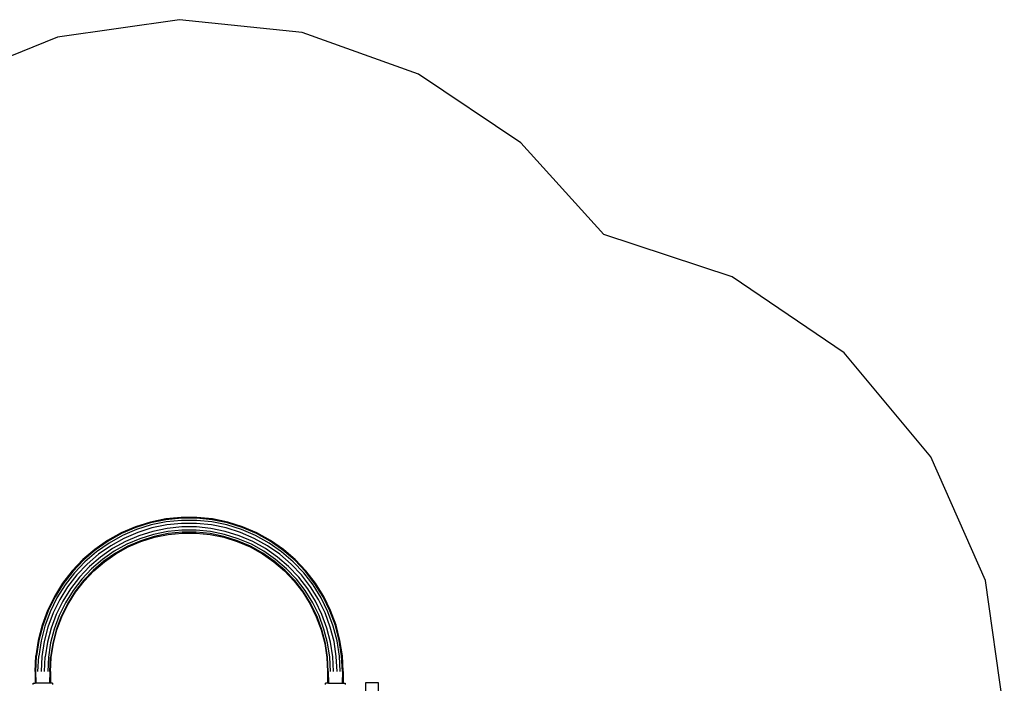
# Model space of a CAD drawing. Extents: x -455 to 6192, y -4654 to 5674.
# Drawn here: x 3163 to 6192, y 3633 to 5674 of the extents above; entities that cross this region are included whole.
import ezdxf

# ---------------------------------------------------------------- set-up
doc = ezdxf.new("R2010")
doc.units = 0
doc.layers.get('0').update_dxf_attribs({"linetype": 'CONTINUOUS'})

# ---------------------------------------------------------------- blocks, each defined once
blk = doc.blocks.new('005363')
at = {"color": 3}
for p, q in [((3655, 5673.6), (3279.3, 5620.2)), ((4032.6, 5634.7), (3655, 5673.6)), ((4389.6, 5505.8), (4032.6, 5634.7)), ((3279.3, 5620.2), (2927.5, 5477.8)), ((4704.9, 5294.7), (4389.6, 5505.8)), ((4960, 5013.6), (4704.9, 5294.7)), ((5355.1, 4883.3), (4960, 5013.6)), ((5699.3, 4649.5), (5355.1, 4883.3)), ((5965.9, 4330.1), (5699.3, 4649.5)), ((6134.6, 3949.8), (5965.9, 4330.1)), ((6192.3, 3537.7), (6134.6, 3949.8))]:
    blk.add_line(p, q, dxfattribs=at)
for p, q in [((3565.4, 4128.8), (3519.6, 4114.5)), ((3566, 4126.5), (3520.4, 4112.2)), ((3567.7, 4120.1), (3522.8, 4106)), ((3612.5, 4138.5), (3565.4, 4128.8)), ((3612.8, 4136.2), (3566, 4126.5)), ((3613.8, 4129.6), (3567.7, 4120.1)), ((3615.3, 4120.1), (3570.1, 4110.8)), ((3660.2, 4143.4), (3612.5, 4138.5)), ((3660.4, 4141), (3612.8, 4136.2)), ((3660.7, 4134.3), (3613.8, 4129.6)), ((3661.2, 4124.7), (3615.3, 4120.1)), ((3708.3, 4143.4), (3660.2, 4143.4)), ((3708.1, 4141), (3660.4, 4141)), ((3707.8, 4134.3), (3660.7, 4134.3)), ((3707.3, 4124.7), (3661.2, 4124.7)), ((3753.2, 4120.1), (3707.3, 4124.7)), ((3754.7, 4129.6), (3707.8, 4134.3)), ((3755.7, 4136.2), (3708.1, 4141)), ((3756, 4138.5), (3708.3, 4143.4)), ((3798.4, 4110.8), (3753.2, 4120.1)), ((3800.8, 4120.1), (3754.7, 4129.6)), ((3802.5, 4126.5), (3755.7, 4136.2)), ((3803.1, 4128.8), (3756, 4138.5)), ((3845.7, 4106), (3800.8, 4120.1)), ((3848, 4112.2), (3802.5, 4126.5)), ((3848.9, 4114.5), (3803.1, 4128.8)), ((3475.5, 4095.5), (3433.5, 4072.2)), ((3476.5, 4093.4), (3434.8, 4070.2)), ((3519.6, 4114.5), (3475.5, 4095.5)), ((3520.4, 4112.2), (3476.5, 4093.4)), ((3522.8, 4106), (3479.5, 4087.4)), ((3526.1, 4097), (3483.7, 4078.8)), ((3570.1, 4110.8), (3526.1, 4097)), ((3572.8, 4100.4), (3529.8, 4087)), ((3575.2, 4091.1), (3533.2, 4077.9)), ((3616.9, 4109.5), (3572.8, 4100.4)), ((3618.4, 4100), (3575.2, 4091.1)), ((3619.4, 4093.4), (3576.9, 4084.7)), ((3577.5, 4082.4), (3619.7, 4091.1)), ((3661.7, 4114.1), (3616.9, 4109.5)), ((3662.2, 4104.5), (3618.4, 4100)), ((3662.5, 4097.8), (3619.4, 4093.4)), ((3619.7, 4091.1), (3662.7, 4095.4)), ((3706.8, 4114.1), (3661.7, 4114.1)), ((3706.3, 4104.5), (3662.2, 4104.5)), ((3705.9, 4097.8), (3662.5, 4097.8)), ((3662.7, 4095.4), (3705.8, 4095.4)), ((3705.8, 4095.4), (3748.8, 4091.1)), ((3749.1, 4093.4), (3705.9, 4097.8)), ((3750.1, 4100), (3706.3, 4104.5)), ((3751.6, 4109.5), (3706.8, 4114.1)), ((3748.8, 4091.1), (3791, 4082.4)), ((3791.6, 4084.7), (3749.1, 4093.4)), ((3793.3, 4091.1), (3750.1, 4100)), ((3795.7, 4100.4), (3751.6, 4109.5)), ((3835.3, 4077.9), (3793.3, 4091.1)), ((3838.7, 4087), (3795.7, 4100.4)), ((3842.4, 4097), (3798.4, 4110.8)), ((3884.8, 4078.8), (3842.4, 4097)), ((3889, 4087.4), (3845.7, 4106)), ((3891.9, 4093.4), (3848, 4112.2)), ((3893, 4095.5), (3848.9, 4114.5)), ((3933.7, 4070.2), (3891.9, 4093.4)), ((3935, 4072.2), (3893, 4095.5)), ((3433.5, 4072.2), (3394.1, 4044.8)), ((3434.8, 4070.2), (3395.6, 4042.9)), ((3438.3, 4064.6), (3399.6, 4037.7)), ((3479.5, 4087.4), (3438.3, 4064.6)), ((3483.7, 4078.8), (3443.4, 4056.4)), ((3488.4, 4069.2), (3449, 4047.3)), ((3492.7, 4060.6), (3454.1, 4039.2)), ((3529.8, 4087), (3488.4, 4069.2)), ((3533.2, 4077.9), (3492.7, 4060.6)), ((3535.5, 4071.7), (3495.6, 4054.6)), ((3496.6, 4052.4), (3536.3, 4069.5)), ((3576.9, 4084.7), (3535.5, 4071.7)), ((3536.3, 4069.5), (3577.5, 4082.4)), ((3791, 4082.4), (3832.2, 4069.5)), ((3833, 4071.7), (3791.6, 4084.7)), ((3832.2, 4069.5), (3871.9, 4052.4)), ((3872.9, 4054.6), (3833, 4071.7)), ((3875.8, 4060.6), (3835.3, 4077.9)), ((3880.1, 4069.2), (3838.7, 4087)), ((3914.4, 4039.2), (3875.8, 4060.6)), ((3919.5, 4047.3), (3880.1, 4069.2)), ((3925.1, 4056.4), (3884.8, 4078.8)), ((3930.2, 4064.6), (3889, 4087.4)), ((3968.9, 4037.7), (3930.2, 4064.6)), ((3972.9, 4042.9), (3933.7, 4070.2)), ((3974.4, 4044.8), (3935, 4072.2)), ((3394.1, 4044.8), (3357.7, 4013.5)), ((3395.6, 4042.9), (3359.3, 4011.8)), ((3399.6, 4037.7), (3363.9, 4007)), ((3405.5, 4030), (3370.5, 4000)), ((3443.4, 4056.4), (3405.5, 4030)), ((3449, 4047.3), (3412.1, 4021.6)), ((3454.1, 4039.2), (3418, 4014)), ((3457.6, 4033.5), (3422, 4008.7)), ((3423.5, 4006.8), (3458.9, 4031.5)), ((3495.6, 4054.6), (3457.6, 4033.5)), ((3458.9, 4031.5), (3496.6, 4052.4)), ((3871.9, 4052.4), (3909.6, 4031.5)), ((3910.8, 4033.5), (3872.9, 4054.6)), ((3909.6, 4031.5), (3945, 4006.8)), ((3946.5, 4008.7), (3910.8, 4033.5)), ((3950.5, 4014), (3914.4, 4039.2)), ((3956.4, 4021.6), (3919.5, 4047.3)), ((3963, 4030), (3925.1, 4056.4)), ((3998, 4000), (3963, 4030)), ((4004.6, 4007), (3968.9, 4037.7)), ((4009.2, 4011.8), (3972.9, 4042.9)), ((4010.8, 4013.5), (3974.4, 4044.8)), ((3357.7, 4013.5), (3324.6, 3978.7)), ((3359.3, 4011.8), (3326.4, 3977.2)), ((3363.9, 4007), (3331.4, 3972.8)), ((3370.5, 4000), (3338.8, 3966.6)), ((3412.1, 4021.6), (3377.9, 3992.3)), ((3418, 4014), (3384.5, 3985.3)), ((3422, 4008.7), (3389.1, 3980.5)), ((3390.7, 3978.7), (3423.5, 4006.8)), ((3945, 4006.8), (3977.7, 3978.7)), ((3979.4, 3980.5), (3946.5, 4008.7)), ((3984, 3985.3), (3950.5, 4014)), ((3990.6, 3992.3), (3956.4, 4021.6)), ((4029.7, 3966.6), (3998, 4000)), ((4037, 3972.8), (4004.6, 4007)), ((4042.1, 3977.2), (4009.2, 4011.8)), ((4043.9, 3978.7), (4010.8, 4013.5)), ((3324.6, 3978.7), (3295.2, 3940.8)), ((3326.4, 3977.2), (3297.2, 3939.4)), ((3331.4, 3972.8), (3302.6, 3935.6)), ((3377.9, 3992.3), (3346.9, 3959.6)), ((3384.5, 3985.3), (3354.2, 3953.3)), ((3389.1, 3980.5), (3359.2, 3949)), ((3361, 3947.5), (3390.7, 3978.7)), ((3977.7, 3978.7), (4007.5, 3947.5)), ((4009.3, 3949), (3979.4, 3980.5)), ((4014.3, 3953.3), (3984, 3985.3)), ((4021.6, 3959.6), (3990.6, 3992.3)), ((4065.9, 3935.6), (4037, 3972.8)), ((4071.3, 3939.4), (4042.1, 3977.2)), ((4073.3, 3940.8), (4043.9, 3978.7)), ((3295.2, 3940.8), (3269.8, 3900)), ((3297.2, 3939.4), (3271.9, 3898.9)), ((3338.8, 3966.6), (3310.5, 3930.1)), ((3346.9, 3959.6), (3319.3, 3924)), ((3354.2, 3953.3), (3327.2, 3918.5)), ((3359.2, 3949), (3332.6, 3914.7)), ((3334.6, 3913.3), (3361, 3947.5)), ((4007.5, 3947.5), (4033.9, 3913.3)), ((4035.8, 3914.7), (4009.3, 3949)), ((4041.3, 3918.5), (4014.3, 3953.3)), ((4049.2, 3924), (4021.6, 3959.6)), ((4058, 3930.1), (4029.7, 3966.6)), ((4096.6, 3898.9), (4071.3, 3939.4)), ((4098.7, 3900), (4073.3, 3940.8)), ((3302.6, 3935.6), (3277.7, 3895.6)), ((3310.5, 3930.1), (3286.1, 3891)), ((3319.3, 3924), (3295.5, 3885.8)), ((3327.2, 3918.5), (3303.9, 3881.1)), ((3332.6, 3914.7), (3309.7, 3877.9)), ((3311.8, 3876.7), (3334.6, 3913.3)), ((4033.9, 3913.3), (4056.7, 3876.7)), ((4058.8, 3877.9), (4035.8, 3914.7)), ((4064.6, 3881.1), (4041.3, 3918.5)), ((4073, 3885.8), (4049.2, 3924)), ((4082.4, 3891), (4058, 3930.1)), ((4090.8, 3895.6), (4065.9, 3935.6)), ((3269.8, 3900), (3248.7, 3856.9)), ((3271.9, 3898.9), (3250.8, 3856)), ((3277.7, 3895.6), (3257, 3853.3)), ((3286.1, 3891), (3265.8, 3849.5)), ((3295.5, 3885.8), (3275.6, 3845.3)), ((3303.9, 3881.1), (3284.5, 3841.5)), ((3309.7, 3877.9), (3290.6, 3838.9)), ((4077.9, 3838.9), (4058.8, 3877.9)), ((4084, 3841.5), (4064.6, 3881.1)), ((4092.9, 3845.3), (4073, 3885.8)), ((4102.7, 3849.5), (4082.4, 3891)), ((4111.5, 3853.3), (4090.8, 3895.6)), ((4117.6, 3856), (4096.6, 3898.9)), ((4119.8, 3856.9), (4098.7, 3900)), ((3248.7, 3856.9), (3232, 3811.9)), ((3250.8, 3856), (3234.3, 3811.2)), ((3257, 3853.3), (3240.6, 3809.2)), ((3265.8, 3849.5), (3249.8, 3806.3)), ((3292.8, 3838), (3311.8, 3876.7)), ((4056.7, 3876.7), (4075.7, 3838)), ((4118.7, 3806.3), (4102.7, 3849.5)), ((4127.9, 3809.2), (4111.5, 3853.3)), ((4134.2, 3811.2), (4117.6, 3856)), ((4136.5, 3811.9), (4119.8, 3856.9)), ((3275.6, 3845.3), (3260, 3803.1)), ((3284.5, 3841.5), (3269.2, 3800.2)), ((3290.6, 3838.9), (3275.5, 3798.2)), ((3277.8, 3797.5), (3292.8, 3838)), ((4075.7, 3838), (4090.7, 3797.5)), ((4093, 3798.2), (4077.9, 3838.9)), ((4099.3, 3800.2), (4084, 3841.5)), ((4108.5, 3803.1), (4092.9, 3845.3)), ((3232, 3811.9), (3219.9, 3765.4)), ((3234.3, 3811.2), (3222.3, 3764.9)), ((3240.6, 3809.2), (3228.8, 3763.6)), ((3249.8, 3806.3), (3238.2, 3761.6)), ((3260, 3803.1), (3248.7, 3759.5)), ((3269.2, 3800.2), (3258.1, 3757.5)), ((3275.5, 3798.2), (3264.6, 3756.2)), ((3267, 3755.7), (3277.8, 3797.5)), ((4090.7, 3797.5), (4101.5, 3755.7)), ((4103.9, 3756.2), (4093, 3798.2)), ((4110.4, 3757.5), (4099.3, 3800.2)), ((4119.8, 3759.5), (4108.5, 3803.1)), ((4130.3, 3761.6), (4118.7, 3806.3)), ((4139.7, 3763.6), (4127.9, 3809.2)), ((4146.2, 3764.9), (4134.2, 3811.2)), ((4148.5, 3765.4), (4136.5, 3811.9)), ((3219.9, 3765.4), (3212.7, 3717.9)), ((3222.3, 3764.9), (3215, 3717.7)), ((3228.8, 3763.6), (3221.7, 3717)), ((3238.2, 3761.6), (3231.2, 3716)), ((3248.7, 3759.5), (3241.9, 3715)), ((3258.1, 3757.5), (3251.4, 3714)), ((4117, 3714), (4110.4, 3757.5)), ((4126.6, 3715), (4119.8, 3759.5)), ((4137.2, 3716), (4130.3, 3761.6)), ((4146.8, 3717), (4139.7, 3763.6)), ((4153.4, 3717.7), (4146.2, 3764.9)), ((4155.8, 3717.9), (4148.5, 3765.4)), ((3264.6, 3756.2), (3258.1, 3713.3)), ((3260.4, 3713.1), (3267, 3755.7)), ((4101.5, 3755.7), (4108.1, 3713.1)), ((4110.4, 3713.3), (4103.9, 3756.2)), ((3210.2, 3670), (3212.7, 3717.9)), ((3212.6, 3670), (3215, 3717.7)), ((3219.3, 3670), (3221.7, 3717)), ((3231.2, 3716), (3228.9, 3670)), ((3239.6, 3670), (3241.9, 3715)), ((3251.4, 3714), (3249.2, 3670)), ((3255.9, 3670), (3258.1, 3713.3)), ((3258.2, 3670), (3260.4, 3713.1)), ((4108.1, 3713.1), (4110.2, 3670)), ((4112.6, 3670), (4110.4, 3713.3)), ((4119.3, 3670), (4117, 3714)), ((4128.9, 3670), (4126.6, 3715)), ((4139.6, 3670), (4137.2, 3716)), ((4149.2, 3670), (4146.8, 3717)), ((4155.9, 3670), (4153.4, 3717.7)), ((4158.2, 3670), (4155.8, 3717.9)), ((3210.2, 3670), (3210.2, 3634)), ((3213.5, 3634), (3212.6, 3670)), ((3255.9, 3670), (3255, 3634)), ((3258.2, 3670), (3258.2, 3634)), ((4110.2, 3670), (4110.2, 3634)), ((4112.6, 3670), (4113.5, 3634)), ((4155.9, 3670), (4155, 3634)), ((4158.2, 3670), (4158.2, 3634)), ((3204.2, 3630), (3204.2, 3634)), ((3204.2, 3634), (3210.2, 3634)), ((3213.5, 3634), (3210.2, 3634)), ((3255, 3634), (3213.5, 3634)), ((3258.2, 3634), (3255, 3634)), ((3264.2, 3634), (3258.2, 3634)), ((3264.2, 3634), (3264.2, 3630)), ((4104.2, 3630), (4104.2, 3634)), ((4110.2, 3634), (4104.2, 3634)), ((4113.5, 3634), (4110.2, 3634)), ((4113.5, 3634), (4155, 3634)), ((4155, 3634), (4158.2, 3634)), ((4158.2, 3634), (4164.2, 3634)), ((4164.2, 3634), (4164.2, 3630)), ((4266.6, 3634.5), (4226.6, 3634.5)), ((4226.6, 3634.5), (4226.6, 3544.5)), ((4266.6, 3544.5), (4266.6, 3634.5))]:
    blk.add_line(p, q)

msp = doc.modelspace()

# ---------------------------------------------------------------- block references
at = {"ltscale": 100}
msp.add_blockref('005363', (0, 0), dxfattribs=at)

doc.saveas('drawing.dxf')
